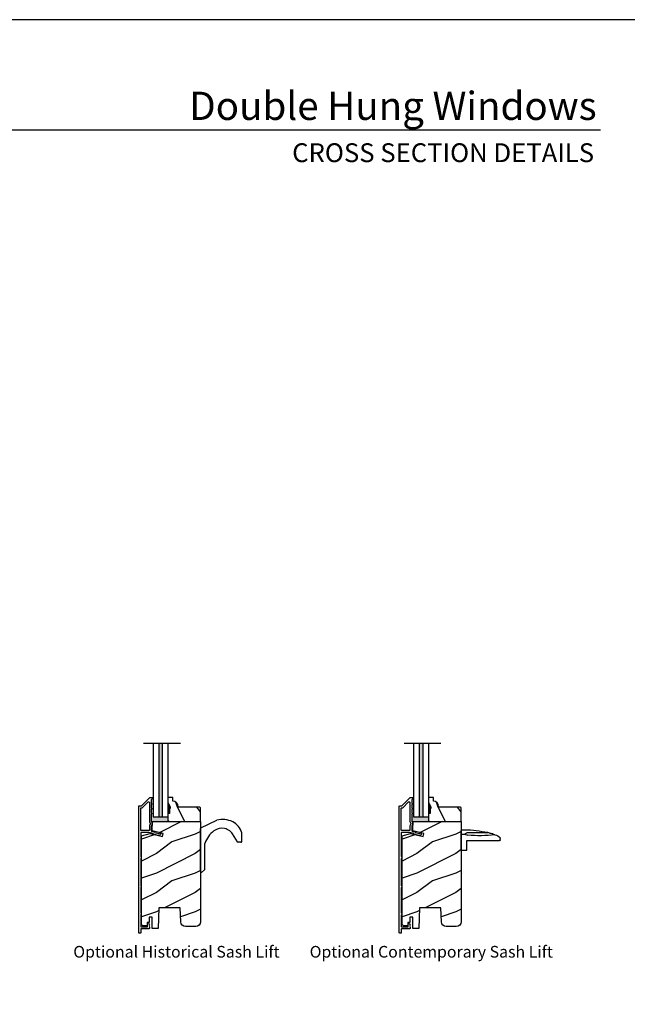
# Model space of a CAD drawing. Extents: x 0 to 68, y 0 to 44.
# Drawn here: x 17.7 to 33.3, y 18.6 to 44 of the extents above; entities that cross this region are included whole.
import ezdxf
from ezdxf.enums import TextEntityAlignment as Align

# ---------------------------------------------------------------- set-up
doc = ezdxf.new("R2010")
doc.units = 0
doc.header["$LTSCALE"] = 2
doc.header["$MEASUREMENT"] = 0
doc.layers.get('0').update_dxf_attribs({"linetype": 'CONTINUOUS'})
doc.styles.add('Arial', font='arial.ttf')

# ---------------------------------------------------------------- blocks, each defined once
blk = doc.blocks.new('A$C1C19040A')
for p, q in [((0.011, 1.149), (0.418, 1.344)), ((0, 0.02), (0, 1.131)), ((0.948, 0.785), (0.822, 0.996)), ((1.039, 0.776), (0.966, 0.776)), ((1.059, 0.796), (1.059, 1.013)), ((0.112, 0.08), (0.112, 0.745)), ((0.105, 0.064), (0.028, 0)), ((0.028, 0), (0.02, 0))]:
    blk.add_line(p, q)
for centre, radius, start, end in [((0.569, 0.772), 0.592, 63.9322, 104.793), ((0.639, 0.916), 0.432, 13.5051, 63.8204), ((0.02, 1.131), 0.02, 115.6448, 180), ((0.722, 0.558), 0.637, 126.2166, 163.0034), ((0.545, 0.798), 0.34, 28.4454, 125.9798), ((1.039, 1.013), 0.02, 0, 13.5051), ((0.966, 0.796), 0.02, 210.6279, 270), ((1.039, 0.796), 0.02, 270, 0), ((0.02, 0.02), 0.02, 180, 270), ((0.092, 0.08), 0.02, 309.9322, 0)]:
    blk.add_arc(centre, radius, start, end)
blk = doc.blocks.new('A$C1D6470C1')
for p, q in [((0.244, 0.146), (0.244, 0.989)), ((0.264, 1.009), (0.303, 1.009)), ((0.454, 0.191), (0.454, 0.689)), ((0, 0), (0, 0.146)), ((0, 0.146), (0.244, 0.146)), ((0, 0), (0.502, 0)), ((0.411, 0.087), (0.385, 0.175)), ((0.411, 0), (0.411, 0.087))]:
    blk.add_line(p, q)
for centre, radius, start, end in [((0.264, 0.989), 0.02, 90, 180), ((0.303, 0.989), 0.02, 57.51, 90), ((0.22, 0.859), 0.174, 2.3743, 57.51), ((3.426, 0.479), 3.056, 172.7227, 185.7161), ((0.167, 0.712), 0.275, 5.7577, 34.1127), ((0.096, 0.598), 0.373, 2.0532, 22.4237), ((-1.717, 0.115), 2.241, 357.5487, 12.7859), ((0.283, 0.201), 0.172, 318.1281, 356.5747), ((0.502, 0.02), 0.02, 270, 357.5487)]:
    blk.add_arc(centre, radius, start, end)

msp = doc.modelspace()

# ---------------------------------------------------------------- hatches: boundary and pattern name
for points in [[(21.34535, 25.35263), (21.25535, 25.35263), (21.25535, 23.46504), (21.34535, 23.46504)], [(28.05383, 25.35263), (27.96383, 25.35263), (27.96383, 23.46504), (28.05383, 23.46504)], [(21.55335, 23.72409), (21.55335, 23.67709), (21.53735, 23.67709), (21.53735, 23.55209), (21.49035, 23.55209), (21.49035, 23.83321)], [(28.26183, 23.72409), (28.26183, 23.67709), (28.24583, 23.67709), (28.24583, 23.55209), (28.19883, 23.55209), (28.19883, 23.83321)]]:
    msp.add_hatch(color=256).paths.add_polyline_path(points)
h = msp.add_hatch(color=256)
edge = h.paths.add_edge_path()
edge.add_line((21.49035, 23.46504), (21.11035, 23.46504))
edge.add_line((21.11035, 23.46504), (21.11035, 23.96633))
edge.add_line((21.11035, 23.96633), (21.07735, 23.96633))
edge.add_arc((21.07735, 23.95633), 0.01, -0.002361, 89.999427, ccw=False)
edge.add_line((21.08735, 23.95633), (21.08735, 23.92633))
edge.add_arc((21.07734, 23.92634), 0.01, 270.010606, 359.993179, ccw=False)
edge.add_line((21.07735, 23.91633), (21.07635, 23.91633))
edge.add_arc((21.07635, 23.90633), 0.01, 89.999157, 179.997932)
edge.add_line((21.06635, 23.90633), (21.06635, 23.81133))
edge.add_arc((21.06635, 23.79633), 0.015, -90.000697, 90.00072, ccw=False)
edge.add_line((21.06635, 23.78133), (21.06635, 23.68633))
edge.add_arc((21.06635, 23.67133), 0.015, -90.000399, 90.000422, ccw=False)
edge.add_line((21.06635, 23.65633), (21.06635, 23.56133))
edge.add_arc((21.06635, 23.54633), 0.015, -90.000697, 90.00072, ccw=False)
edge.add_line((21.06635, 23.53133), (21.06635, 23.34533))
edge.add_arc((21.07634, 23.34533), 0.01, 179.995262, 205.10754)
edge.add_line((21.06729, 23.34109), (21.08735, 23.34109))
edge.add_line((21.08735, 23.34109), (21.49035, 23.34109))
edge.add_line((21.49035, 23.34109), (21.49035, 23.46504))
h = msp.add_hatch()
h.set_pattern_fill('WOOD2', color=256, angle=-90, style=0, pattern_type=2)
h.set_pattern_definition([(126.8699, (419.5392, 462.31422), (2.00000012, -2.99999992), [0.5, -4.5]), (116.5651, (419.2392, 461.7142), (-1.0000013, 0.99999916), [1.118034, -1.118034]), (108.4349, (418.7392, 461.71422), (-0.9999984, 2.00000043), [0.632456, -2.529822])])
h.paths.add_polyline_path([(22.31335, 23.34109), (22.33335, 23.36109), (22.33335, 23.69609), (22.31335, 23.71609), (21.75435, 23.71609), (21.75435, 23.73245, 0.39342759), (21.62435, 23.87209), (21.61935, 23.87209), (21.61935, 23.96609), (21.49035, 23.96609), (21.49035, 23.83321), (21.55335, 23.72409), (21.55335, 23.67709), (21.53735, 23.67709), (21.53735, 23.55209), (21.49035, 23.55209), (21.49035, 23.34109)])
h = msp.add_hatch(color=256)
edge = h.paths.add_edge_path()
edge.add_line((28.19883, 23.46504), (27.81883, 23.46504))
edge.add_line((27.81883, 23.46504), (27.81883, 23.96633))
edge.add_line((27.81883, 23.96633), (27.78583, 23.96633))
edge.add_arc((27.78583, 23.95633), 0.01, -0.002361, 89.999427, ccw=False)
edge.add_line((27.79583, 23.95633), (27.79583, 23.92633))
edge.add_arc((27.78583, 23.92634), 0.01, 270.010606, 359.993179, ccw=False)
edge.add_line((27.78583, 23.91633), (27.78483, 23.91633))
edge.add_arc((27.78483, 23.90633), 0.01, 89.999157, 179.997932)
edge.add_line((27.77483, 23.90633), (27.77483, 23.81133))
edge.add_arc((27.77483, 23.79633), 0.015, -90.000697, 90.00072, ccw=False)
edge.add_line((27.77483, 23.78133), (27.77483, 23.68633))
edge.add_arc((27.77483, 23.67133), 0.015, -90.000399, 90.000422, ccw=False)
edge.add_line((27.77483, 23.65633), (27.77483, 23.56133))
edge.add_arc((27.77483, 23.54633), 0.015, -90.000697, 90.00072, ccw=False)
edge.add_line((27.77483, 23.53133), (27.77483, 23.34533))
edge.add_arc((27.78483, 23.34533), 0.01, 179.995262, 205.10754)
edge.add_line((27.77578, 23.34109), (27.79583, 23.34109))
edge.add_line((27.79583, 23.34109), (28.19883, 23.34109))
edge.add_line((28.19883, 23.34109), (28.19883, 23.46504))
h = msp.add_hatch()
h.set_pattern_fill('WOOD2', color=256, angle=-90, style=0, pattern_type=2)
h.set_pattern_definition([(126.8699, (426.24769, 462.31422), (2.00000012, -2.99999992), [0.5, -4.5]), (116.5651, (425.9477, 461.7142), (-1.0000013, 0.99999916), [1.118034, -1.118034]), (108.4349, (425.4477, 461.71422), (-0.9999984, 2.00000043), [0.632456, -2.529822])])
h.paths.add_polyline_path([(29.02183, 23.34109), (29.04183, 23.36109), (29.04183, 23.69609), (29.02183, 23.71609), (28.46283, 23.71609), (28.46283, 23.73245, 0.39342759), (28.33283, 23.87209), (28.32783, 23.87209), (28.32783, 23.96609), (28.19883, 23.96609), (28.19883, 23.83321), (28.26183, 23.72409), (28.26183, 23.67709), (28.24583, 23.67709), (28.24583, 23.55209), (28.19883, 23.55209), (28.19883, 23.34109)])
h = msp.add_hatch()
h.set_pattern_fill('WOOD2', color=256, style=0, pattern_type=2)
h.set_pattern_definition([(216.8699, (43.59522, -39.18437), (2.9999999, 2.0000001), [0.5, -4.5]), (206.5651, (44.19522, -39.48437), (-0.9999992, -1.0000013), [1.118034, -1.118034]), (198.4349, (44.19522, -39.98437), (-2.0000004, -0.9999984), [0.632456, -2.529822])])
edge = h.paths.add_edge_path()
edge.add_line((22.33335, 23.34109), (22.33335, 20.76297))
edge.add_arc((22.20835, 20.76297), 0.125, 270.000057, 359.99966, ccw=False)
edge.add_line((22.20835, 20.63797), (21.94997, 20.63797))
edge.add_arc((21.94997, 20.76297), 0.125, 182.000332, 269.999497, ccw=False)
edge.add_line((21.82505, 20.7586), (21.81235, 21.12234))
edge.add_line((21.81235, 21.12234), (21.26235, 21.12234))
edge.add_line((21.26235, 21.12234), (21.24379, 20.59109))
edge.add_line((21.24379, 20.59109), (21.08835, 20.59109))
edge.add_line((21.08835, 20.59109), (21.08835, 20.88359))
edge.add_line((21.08835, 20.88359), (21.01022, 20.88359))
edge.add_line((21.01022, 20.88359), (21.01022, 20.73859))
edge.add_line((21.01022, 20.73859), (20.96135, 20.73859))
edge.add_line((20.96135, 20.73859), (20.96135, 20.65359))
edge.add_line((20.96135, 20.65359), (20.87385, 20.65359))
edge.add_arc((20.87385, 20.71609), 0.0625, 180.000066, 269.999581, ccw=False)
edge.add_line((20.81135, 20.71609), (20.81135, 22.97711))
edge.add_line((20.81135, 22.97711), (21.03335, 23.03659))
edge.add_line((21.03335, 23.03659), (21.3551, 22.96231))
edge.add_line((21.3551, 22.96231), (21.37267, 23.03843))
edge.add_line((21.37267, 23.03843), (21.08735, 23.1043))
edge.add_line((21.08735, 23.1043), (21.08735, 23.34109))
edge.add_line((21.08735, 23.34109), (22.33335, 23.34109))
h = msp.add_hatch()
h.set_pattern_fill('WOOD2', color=256, style=0, pattern_type=2)
h.set_pattern_definition([(216.8699, (50.30371, -39.18437), (2.9999999, 2.0000001), [0.5, -4.5]), (206.5651, (50.9037, -39.48437), (-0.9999992, -1.0000013), [1.118034, -1.118034]), (198.4349, (50.9037, -39.98437), (-2.0000004, -0.9999984), [0.632456, -2.529822])])
edge = h.paths.add_edge_path()
edge.add_line((29.04183, 23.34109), (29.04183, 20.76297))
edge.add_arc((28.91683, 20.76297), 0.125, 270.000057, 359.99966, ccw=False)
edge.add_line((28.91683, 20.63797), (28.65846, 20.63797))
edge.add_arc((28.65846, 20.76297), 0.125, 182.000332, 269.999497, ccw=False)
edge.add_line((28.53353, 20.7586), (28.52083, 21.12234))
edge.add_line((28.52083, 21.12234), (27.97083, 21.12234))
edge.add_line((27.97083, 21.12234), (27.95228, 20.59109))
edge.add_line((27.95228, 20.59109), (27.79683, 20.59109))
edge.add_line((27.79683, 20.59109), (27.79683, 20.88359))
edge.add_line((27.79683, 20.88359), (27.71871, 20.88359))
edge.add_line((27.71871, 20.88359), (27.71871, 20.73859))
edge.add_line((27.71871, 20.73859), (27.66983, 20.73859))
edge.add_line((27.66983, 20.73859), (27.66983, 20.65359))
edge.add_line((27.66983, 20.65359), (27.58233, 20.65359))
edge.add_arc((27.58233, 20.71609), 0.0625, 180.000066, 269.999581, ccw=False)
edge.add_line((27.51983, 20.71609), (27.51983, 22.97711))
edge.add_line((27.51983, 22.97711), (27.74183, 23.03659))
edge.add_line((27.74183, 23.03659), (28.06358, 22.96231))
edge.add_line((28.06358, 22.96231), (28.08116, 23.03843))
edge.add_line((28.08116, 23.03843), (27.79583, 23.1043))
edge.add_line((27.79583, 23.1043), (27.79583, 23.34109))
edge.add_line((27.79583, 23.34109), (29.04183, 23.34109))

# ---------------------------------------------------------------- linework, layer by layer
for p, q in [((32.63307, 41.15009), (1.72875, 41.15009)), ((21.81495, 25.35263), (20.86464, 25.35263)), ((21.11035, 25.35263), (21.11035, 23.46504)), ((21.25535, 25.35263), (21.25535, 23.46504)), ((21.34535, 25.35263), (21.34535, 23.46504)), ((21.49035, 25.35263), (21.49035, 23.46504)), ((28.52343, 25.35263), (27.57313, 25.35263)), ((27.81883, 25.35263), (27.81883, 23.46504)), ((27.96383, 25.35263), (27.96383, 23.46504)), ((28.05383, 25.35263), (28.05383, 23.46504)), ((28.19883, 25.35263), (28.19883, 23.46504)), ((21.07735, 23.96633), (21.11035, 23.96633)), ((27.78583, 23.96633), (27.81883, 23.96633)), ((21.11035, 23.46504), (21.49035, 23.46504)), ((27.81883, 23.46504), (28.19883, 23.46504))]:
    msp.add_line(p, q)
msp.add_lwpolyline([(0, 44.00001), (0, 0), (34.00001, 0), (34.00001, 44.00001)], close=True)
for points in [[(20.75235, 20.46633, -0.41426426), (20.74235, 20.47633), (20.74235, 23.73633, -0.4142435), (20.75235, 23.74633), (20.80406, 23.74633, 0.19880137), (20.81113, 23.74926), (21.02527, 23.96341, -0.19894277), (21.03235, 23.96633), (21.07735, 23.96633, -0.4142227), (21.08735, 23.95633), (21.08735, 23.92633, -0.41412448), (21.07735, 23.91633), (21.07635, 23.91633, 0.4142073), (21.06635, 23.90633), (21.06635, 23.81133, -1.00001237), (21.06635, 23.78133), (21.06635, 23.68633, -1.00000717), (21.06635, 23.65633), (21.06635, 23.56133, -1.00001237), (21.06635, 23.53133), (21.06635, 23.34533, 0.41426426), (21.07635, 23.33533), (21.07735, 23.33533, -0.41426426), (21.08735, 23.32533), (21.08735, 23.25158, -0.41424134), (21.07735, 23.24158), (21.07635, 23.24158, 0.41424134), (21.06635, 23.23158), (21.06635, 23.10614, 0.34920741), (21.0741, 23.0964), (21.14498, 23.08003), (21.15697, 23.06085), (21.25819, 23.03748, 0.35641104), (21.26953, 23.04307, -0.35633239), (21.28088, 23.04866), (21.29948, 23.04437, -0.36042132), (21.30722, 23.03422, -0.47013938), (21.24601, 22.98749), (21.12542, 23.01533), (21.11235, 23.03625), (21.00371, 23.06134), (20.80235, 23.06133, 0.4142073), (20.79235, 23.05133), (20.79235, 22.4457, 0.3419897), (20.79985, 22.43602, -0.34198625), (20.80735, 22.42633), (20.80735, 22.40633, -0.34201968), (20.79985, 22.39665, 0.34201019), (20.79235, 22.38697), (20.79235, 21.6957, 0.34198027), (20.79985, 21.68602, -0.34198027), (20.80735, 21.67633), (20.80735, 21.65633, -0.34201019), (20.79985, 21.64665, 0.34201369), (20.79235, 21.63697), (20.79235, 20.9932, 0.34198027), (20.79985, 20.98352, -0.34198027), (20.80735, 20.97383), (20.80735, 20.95383, -0.34204257), (20.79985, 20.94415, 0.34201369), (20.79235, 20.93447), (20.79235, 20.64138, 0.41417203), (20.8024, 20.63133), (20.95935, 20.63133, 0.4142073), (20.96935, 20.64133), (20.96935, 20.69632, -0.77686344), (21.01776, 20.69823), (21.00936, 20.68984), (21.01939, 20.6798), (21.00936, 20.66977), (21.01936, 20.65977), (21.00936, 20.64977), (21.01936, 20.63977), (21.00936, 20.62977), (21.01935, 20.61978), (21.01935, 20.59733, -0.41421765), (21.00335, 20.58133), (20.80235, 20.58133, 0.41424134), (20.79235, 20.57133), (20.79235, 20.47633, -0.4142073), (20.78235, 20.46633), (20.75235, 20.46633)], [(27.46083, 20.46633, -0.41426426), (27.45083, 20.47633), (27.45083, 23.73633, -0.4142435), (27.46083, 23.74633), (27.51255, 23.74633, 0.19880137), (27.51962, 23.74926), (27.73376, 23.96341, -0.19894277), (27.74083, 23.96633), (27.78583, 23.96633, -0.4142227), (27.79583, 23.95633), (27.79583, 23.92633, -0.41412448), (27.78583, 23.91633), (27.78483, 23.91633, 0.4142073), (27.77483, 23.90633), (27.77483, 23.81133, -1.00001237), (27.77483, 23.78133), (27.77483, 23.68633, -1.00000717), (27.77483, 23.65633), (27.77483, 23.56133, -1.00001237), (27.77483, 23.53133), (27.77483, 23.34533, 0.41426426), (27.78483, 23.33533), (27.78583, 23.33533, -0.41426426), (27.79583, 23.32533), (27.79583, 23.25158, -0.41424134), (27.78583, 23.24158), (27.78483, 23.24158, 0.41424134), (27.77483, 23.23158), (27.77483, 23.10614, 0.34920741), (27.78258, 23.0964), (27.85347, 23.08003), (27.86546, 23.06085), (27.96667, 23.03748, 0.35641104), (27.97802, 23.04307, -0.35633239), (27.98937, 23.04866), (28.00796, 23.04437, -0.36042132), (28.01571, 23.03422, -0.47013938), (27.9545, 22.98749), (27.8339, 23.01533), (27.82083, 23.03625), (27.7122, 23.06134), (27.51083, 23.06133, 0.4142073), (27.50083, 23.05133), (27.50083, 22.4457, 0.3419897), (27.50833, 22.43602, -0.34198625), (27.51583, 22.42633), (27.51583, 22.40633, -0.34201968), (27.50833, 22.39665, 0.34201019), (27.50083, 22.38697), (27.50083, 21.6957, 0.34198027), (27.50833, 21.68602, -0.34198027), (27.51583, 21.67633), (27.51583, 21.65633, -0.34201019), (27.50833, 21.64665, 0.34201369), (27.50083, 21.63697), (27.50083, 20.9932, 0.34198027), (27.50833, 20.98352, -0.34198027), (27.51583, 20.97383), (27.51583, 20.95383, -0.34204257), (27.50833, 20.94415, 0.34201369), (27.50083, 20.93447), (27.50083, 20.64138, 0.41417203), (27.51088, 20.63133), (27.66783, 20.63133, 0.4142073), (27.67783, 20.64133), (27.67783, 20.69632, -0.77686344), (27.72624, 20.69823), (27.71784, 20.68984), (27.72788, 20.6798), (27.71784, 20.66977), (27.72784, 20.65977), (27.71784, 20.64977), (27.72784, 20.63977), (27.71784, 20.62977), (27.72783, 20.61978), (27.72783, 20.59733, -0.41421765), (27.71183, 20.58133), (27.51083, 20.58133, 0.41424134), (27.50083, 20.57133), (27.50083, 20.47633, -0.4142073), (27.49083, 20.46633), (27.46083, 20.46633)]]:
    msp.add_lwpolyline(points, format="xyb")
for points in [[(20.82477, 23.69633, 0.19880137), (20.83184, 23.69926), (20.9822, 23.84962, -0.668155), (21.01635, 23.83548), (21.01635, 23.34533, 0.2192236), (21.03385, 23.30734, -0.21919524), (21.03735, 23.29974), (21.03735, 23.27718, -0.21921129), (21.03385, 23.26958, 0.21920789), (21.01635, 23.23158), (21.01635, 23.12133, -0.41424134), (21.00635, 23.11133), (20.80235, 23.11133, -0.41425695), (20.79235, 23.12133), (20.79235, 23.68633, -0.4142073), (20.80235, 23.69633)], [(21.49035, 23.96609), (21.49035, 23.83321), (21.55335, 23.72409), (21.55335, 23.67709), (21.53735, 23.67709), (21.53735, 23.55209), (21.49035, 23.55209), (21.49035, 23.34109), (22.31335, 23.34109), (22.33335, 23.36109), (22.33335, 23.69609), (22.31335, 23.71609), (21.75435, 23.71609), (21.75435, 23.73245, 0.39342868), (21.62435, 23.87209), (21.61935, 23.87209), (21.61935, 23.96609)], [(27.53326, 23.69633, 0.19880137), (27.54033, 23.69926), (27.69069, 23.84962, -0.668155), (27.72483, 23.83548), (27.72483, 23.34533, 0.2192236), (27.74233, 23.30734, -0.21919524), (27.74583, 23.29974), (27.74583, 23.27718, -0.21921129), (27.74233, 23.26958, 0.21920789), (27.72483, 23.23158), (27.72483, 23.12133, -0.41424134), (27.71483, 23.11133), (27.51083, 23.11133, -0.41425695), (27.50083, 23.12133), (27.50083, 23.68633, -0.4142073), (27.51083, 23.69633)], [(28.19883, 23.96609), (28.19883, 23.83321), (28.26183, 23.72409), (28.26183, 23.67709), (28.24583, 23.67709), (28.24583, 23.55209), (28.19883, 23.55209), (28.19883, 23.34109), (29.02183, 23.34109), (29.04183, 23.36109), (29.04183, 23.69609), (29.02183, 23.71609), (28.46283, 23.71609), (28.46283, 23.73245, 0.39342868), (28.33283, 23.87209), (28.32783, 23.87209), (28.32783, 23.96609)], [(22.33335, 23.34109), (22.33335, 20.76297, -0.41421153), (22.20835, 20.63797), (21.94997, 20.63797, -0.40402199), (21.82505, 20.7586), (21.81235, 21.12234), (21.26235, 21.12234), (21.24379, 20.59109), (21.08835, 20.59109), (21.08835, 20.88359), (21.01022, 20.88359), (21.01022, 20.73859), (20.96135, 20.73859), (20.96135, 20.65359), (20.87385, 20.65359, -0.41421109), (20.81135, 20.71609), (20.81135, 22.97711), (21.03335, 23.03659), (21.3551, 22.96231), (21.37267, 23.03843), (21.08735, 23.1043), (21.08735, 23.34109)], [(29.04183, 23.34109), (29.04183, 20.76297, -0.41421153), (28.91683, 20.63797), (28.65846, 20.63797, -0.40402199), (28.53353, 20.7586), (28.52083, 21.12234), (27.97083, 21.12234), (27.95228, 20.59109), (27.79683, 20.59109), (27.79683, 20.88359), (27.71871, 20.88359), (27.71871, 20.73859), (27.66983, 20.73859), (27.66983, 20.65359), (27.58233, 20.65359, -0.41421109), (27.51983, 20.71609), (27.51983, 22.97711), (27.74183, 23.03659), (28.06358, 22.96231), (28.08116, 23.03843), (27.79583, 23.1043), (27.79583, 23.34109)]]:
    msp.add_lwpolyline(points, format="xyb", close=True)

# ---------------------------------------------------------------- block references
msp.add_blockref('A$C1C19040A', (22.33335, 22.03266))
at = {"xscale": -1, "rotation": 270}
msp.add_blockref('A$C1D6470C1', (29.04183, 22.60756), dxfattribs=at)

# ---------------------------------------------------------------- texts
at = {"style": 'Arial'}
for s, height, p in [('Double Hung Windows', 0.7272729, (32.53201, 41.41701)), ('CROSS SECTION DETAILS', 0.4848486, (32.46492, 40.33072))]:
    msp.add_text(s, height=height, dxfattribs=at).set_placement(p, align=Align.RIGHT)
for s, p in [('Optional Historical Sash Lift', (19.05702, 19.8389)), ('Optional Contemporary Sash Lift', (25.1425, 19.8389))]:
    msp.add_text(s, height=0.3, dxfattribs=at).set_placement(p)

doc.saveas('drawing.dxf')
